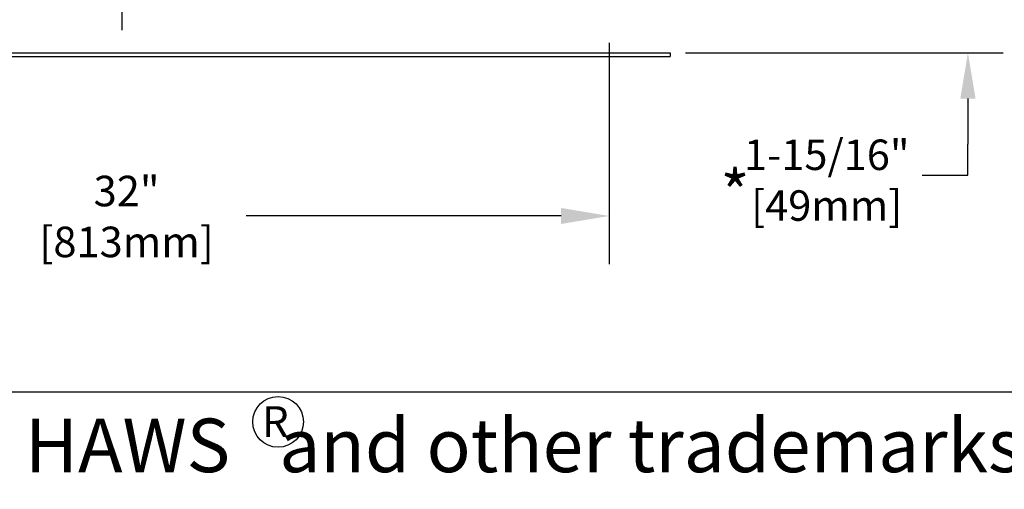
# Model space of a CAD drawing. Units: inches. Extents: x -13 to -2.8, y 4.6 to 12.4.
# Drawn here: x -9.8 to -8, y 4.6 to 5.5 of the extents above; entities that cross this region are included whole.
import ezdxf
from ezdxf.enums import TextEntityAlignment as Align

# ---------------------------------------------------------------- set-up
doc = ezdxf.new("R2010")
doc.units = ezdxf.units.IN
doc.header["$MEASUREMENT"] = 0
doc.linetypes.add('CENTERX2', pattern=[0.8, 0.5, -0.1, 0.1, -0.1])
for name, color, linetype in [('1DIM', 4, 'Continuous'), ('zBORDER', 8, 'Continuous'), ('zTRADEMARK', 9, 'Continuous')]:
    doc.layers.add(name, color=color, linetype=linetype)
doc.layers.add('DIM', color=7, linetype='Continuous', lineweight=15)
doc.styles.add('ARIAL', font='ARIAL.TTF')

# ---------------------------------------------------------------- blocks, each defined once
blk = doc.blocks.new('A SIZE_INST')
at = {"layer": 'zBORDER'}
blk.add_line((0.2638, 0.1725), (10.4563, 0.1725), dxfattribs=at)
at = {"layer": 'zTRADEMARK', "color": 4}
blk.add_circle((3.9128, 0.1162), 0.0474, dxfattribs=at)
at = {"layer": 'zBORDER', "color": 4, "style": 'ARIAL'}
for tag, height, p in [('#1', 0.045, (6.4193, 0.5197)), ('#2', 0.045, (6.8239, 0.5155)), ('REVNAME', 0.045, (7.0574, 0.5158)), ('PART#', 0.07, (10.1105, 0.4999)), ('MODEL(S)', 0.08, (8.4981, 0.4525)), ('NAME1', 0.045, (6.4588, 0.364)), ('NAME2', 0.045, (7.0567, 0.3632)), ('TITLE:', 0.08, (8.4959, 0.3278)), ('REV.', 0.07, (10.1282, 0.3073)), ('NAME3', 0.045, (6.4999, 0.2116)), ('1', 0.0504, (10.0824, 0.2116)), ('X', 0.0504, (10.3312, 0.2116))]:
    blk.add_attdef(tag, text='', height=height, dxfattribs=at).set_placement(p, align=Align.MIDDLE_CENTER)
at = {"layer": 'zBORDER', "color": 4, "style": 'ARIAL', "width": 0.9}
for tag, p in [('DATE2', (6.9573, 0.2116)), ('SC', (7.5641, 0.2116)), ('DWG.TYPE', (8.879, 0.2116))]:
    blk.add_attdef(tag, text='', height=0.045, dxfattribs=at).set_placement(p, align=Align.MIDDLE_CENTER)
at = {"layer": 'zBORDER', "color": 4, "style": 'ARIAL'}
blk.add_attdef('YR', (0.5148, 0.0298), '', height=0.1, dxfattribs=at)
at = {"layer": 'zTRADEMARK', "color": 4, "style": 'ARIAL'}
for s, height, p in [('HAWS   and other trademarks used in these materials are the exclusive property of Haws Corporation.', 0.1, (3.4399, 0.0223)), ('R', 0.0577, (3.8826, 0.0878))]:
    blk.add_text(s, height=height, dxfattribs=at).set_placement(p)

msp = doc.modelspace()

# ---------------------------------------------------------------- linework, layer by layer
at = {"color": 1, "lineweight": -3}
for p, q in [((-8.714562, 5.450575), (-8.714562, 5.037422)), ((-8.804562, 5.127422), (-9.392932, 5.127422))]:
    msp.add_line(p, q, dxfattribs=at)
at = {"color": 7, "linetype": 'Continuous', "lineweight": -3}
for p, q in [((-10.648869, 5.431987), (-8.600779, 5.431987)), ((-8.600779, 5.431987), (-8.600779, 5.424876)), ((-10.648869, 5.424876), (-8.600779, 5.424876))]:
    msp.add_line(p, q, dxfattribs=at)
at = {"color": 1}
msp.add_solid([(-8.804562, 5.112422), (-8.804562, 5.142422), (-8.714562, 5.127422)], dxfattribs=at)
at = {"layer": 'DIM', "color": 1, "linetype": 'CENTERX2', "lineweight": -3}
msp.add_line((-9.624824, 7.774507), (-9.624824, 5.448396), dxfattribs=at)
at = {"layer": 'DIM', "color": 1, "lineweight": -3}
for p, q in [((-8.572334, 5.431987), (-7.978791, 5.431987)), ((-8.044507, 5.34665), (-8.044507, 5.261313)), ((-8.044507, 5.203498), (-8.044507, 5.261313)), ((-8.129844, 5.203498), (-8.044507, 5.203498))]:
    msp.add_line(p, q, dxfattribs=at)
at = {"layer": 'DIM', "color": 1}
msp.add_solid([(-8.05873, 5.34665), (-8.030284, 5.34665), (-8.044507, 5.431987)], dxfattribs=at)

# ---------------------------------------------------------------- block references
msp.add_blockref('A SIZE_INST', (-13.245963, 4.626814))

# ---------------------------------------------------------------- texts
at = {"color": 4, "lineweight": -3, "insert": (-9.616152, 5.119097), "char_height": 0.057, "attachment_point": 5, "style": 'ARIAL'}
msp.add_mtext('{32"\\P [813mm]}', dxfattribs=at)
at = {"layer": '1DIM', "style": 'ARIAL'}
msp.add_text('*', height=0.085337, dxfattribs=at).set_placement((-8.506712, 5.126799))
at = {"layer": 'DIM', "color": 4, "lineweight": -3, "insert": (-8.308308, 5.270127), "char_height": 0.0568914, "attachment_point": 2, "style": 'ARIAL'}
msp.add_mtext('{1-15/16"\\P [49mm]}', dxfattribs=at)

doc.saveas('drawing.dxf')
